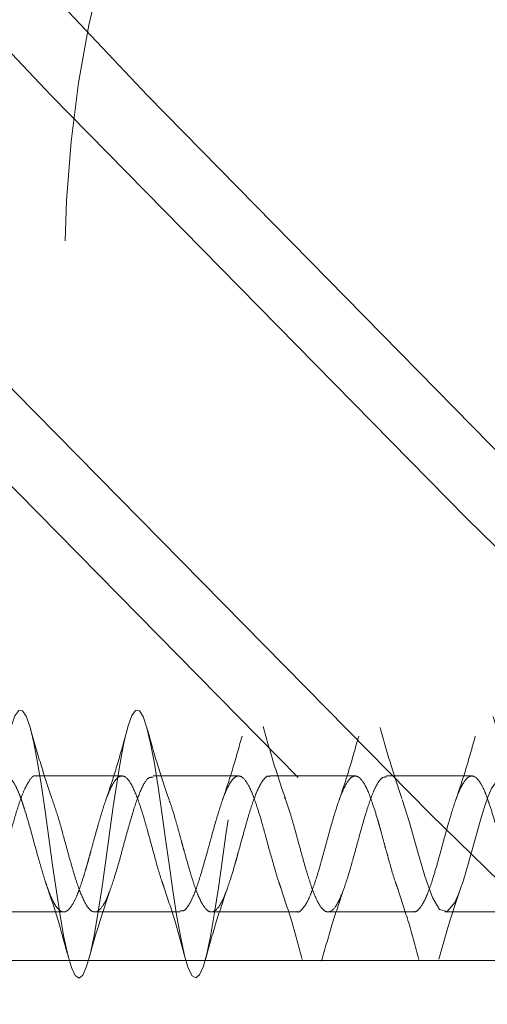
# Model space of a CAD drawing. Units: millimetres. Extents: x 3594 to 7487, y 4686 to 10667.
# Drawn here: x 5854 to 5866, y 7718 to 7743 of the extents above; entities that cross this region are included whole.
import ezdxf

# ---------------------------------------------------------------- set-up
doc = ezdxf.new("R2010")
doc.units = ezdxf.units.MM
doc.header["$LTSCALE"] = 50
doc.linetypes.add('HIDDEN', pattern=[1.905, 1.27, -0.635])
doc.layers.add('OTWORY_MONTAŻOWE', color=1, linetype='Continuous')

msp = doc.modelspace()

# ---------------------------------------------------------------- linework, layer by layer
at = {"color": 7, "linetype": 'HIDDEN', "lineweight": 18}
for p, q in [((5856.813, 7723.748), (5854.613, 7723.748)), ((5859.813, 7723.748), (5857.613, 7723.748)), ((5862.813, 7723.748), (5860.613, 7723.748)), ((5865.813, 7723.748), (5863.613, 7723.748)), ((5853.113, 7720.248), (5855.313, 7720.248)), ((5856.113, 7720.248), (5858.312, 7720.248)), ((5859.113, 7720.248), (5861.313, 7720.248)), ((5862.113, 7720.248), (5864.313, 7720.248)), ((5865.113, 7720.248), (5867.313, 7720.248)), ((5810.498, 7718.998), (5960.498, 7718.998))]:
    msp.add_line(p, q, dxfattribs=at)
at = {"color": 7, "linetype": 'HIDDEN', "lineweight": 18, "flags": 128}
for points in [[(5636.098, 8102.413), (5641.85, 8085.698), (5647.826, 8069.141), (5654.022, 8052.748), (5660.439, 8036.524), (5667.072, 8020.476), (5673.92, 8004.609), (5680.98, 7988.929), (5688.249, 7973.441), (5695.726, 7958.152), (5703.406, 7943.067), (5711.288, 7928.191), (5719.369, 7913.53), (5727.645, 7899.089), (5736.114, 7884.873), (5744.773, 7870.887), (5753.618, 7857.136), (5762.647, 7843.626), (5771.855, 7830.361), (5781.24, 7817.346), (5790.799, 7804.586), (5800.527, 7792.086), (5810.421, 7779.849), (5820.479, 7767.88), (5830.695, 7756.184), (5841.067, 7744.765), (5851.591, 7733.627), (5862.262, 7722.774), (5873.077, 7712.21), (5884.033, 7701.938), (5895.124, 7691.963), (5906.348, 7682.288), (5917.7, 7672.917), (5929.176, 7663.853), (5940.771, 7655.098), (5952.482, 7646.658), (5964.305, 7638.533), (5976.234, 7630.729)], [(5879.449, 7719.03), (5879.357, 7719.417), (5879.258, 7719.935), (5879.164, 7720.531), (5879.067, 7721.19), (5878.968, 7721.888), (5878.872, 7722.582), (5878.776, 7723.253), (5878.677, 7723.88), (5878.581, 7724.422), (5878.486, 7724.866), (5878.387, 7725.195), (5878.29, 7725.391), (5878.195, 7725.447), (5878.096, 7725.362), (5877.999, 7725.138), (5877.904, 7724.789), (5877.805, 7724.32), (5877.708, 7723.756), (5877.614, 7723.128), (5877.515, 7722.443), (5877.417, 7721.742), (5877.323, 7721.06), (5877.224, 7720.406), (5877.126, 7719.82), (5877.032, 7719.329), (5876.934, 7718.942), (5876.835, 7718.681), (5876.741, 7718.558), (5876.643, 7718.576), (5876.545, 7718.735), (5876.45, 7719.025), (5876.353, 7719.439), (5876.254, 7719.962), (5876.159, 7720.56), (5876.062, 7721.222), (5875.963, 7721.921), (5875.868, 7722.614), (5875.772, 7723.284), (5875.673, 7723.908), (5875.577, 7724.445), (5875.481, 7724.884), (5875.382, 7725.208), (5875.286, 7725.397), (5875.19, 7725.447), (5875.091, 7725.354), (5874.995, 7725.125), (5874.9, 7724.77), (5874.801, 7724.295), (5874.704, 7723.728), (5874.609, 7723.096), (5874.51, 7722.41), (5874.413, 7721.709), (5874.318, 7721.028), (5874.22, 7720.377), (5874.122, 7719.794), (5874.027, 7719.308), (5873.929, 7718.927), (5873.831, 7718.672), (5873.737, 7718.556), (5873.639, 7718.58), (5873.54, 7718.746), (5873.446, 7719.041), (5873.348, 7719.462), (5873.249, 7719.989), (5873.155, 7720.59), (5873.058, 7721.255), (5872.959, 7721.954), (5872.864, 7722.646), (5872.767, 7723.315), (5872.668, 7723.935), (5872.573, 7724.468), (5872.476, 7724.902), (5872.377, 7725.22), (5872.281, 7725.402), (5872.186, 7725.445), (5872.087, 7725.347), (5871.99, 7725.111), (5871.895, 7724.75), (5871.796, 7724.27), (5871.699, 7723.7), (5871.604, 7723.065), (5871.506, 7722.377), (5871.408, 7721.676), (5871.314, 7720.996), (5871.215, 7720.348), (5871.117, 7719.769), (5871.023, 7719.288), (5870.924, 7718.911), (5870.826, 7718.663), (5870.732, 7718.554), (5870.634, 7718.585), (5870.535, 7718.757), (5870.441, 7719.058), (5870.343, 7719.484), (5870.245, 7720.016), (5870.15, 7720.62), (5870.053, 7721.287), (5869.954, 7721.987), (5869.859, 7722.678), (5869.762, 7723.346), (5869.663, 7723.963), (5869.568, 7724.491), (5869.472, 7724.92), (5869.373, 7725.232), (5869.277, 7725.407), (5869.181, 7725.444), (5869.082, 7725.338), (5868.986, 7725.097), (5868.89, 7724.729), (5868.791, 7724.245), (5868.695, 7723.671), (5868.6, 7723.033), (5868.501, 7722.344), (5868.404, 7721.644), (5868.309, 7720.965), (5868.21, 7720.318), (5868.113, 7719.744), (5868.018, 7719.267), (5867.92, 7718.897), (5867.822, 7718.655), (5867.728, 7718.552), (5867.629, 7718.59), (5867.531, 7718.768), (5867.437, 7719.076), (5867.339, 7719.507), (5867.24, 7720.043), (5867.146, 7720.651), (5867.048, 7721.32), (5866.949, 7722.021), (5866.855, 7722.71), (5866.758, 7723.377), (5866.659, 7723.99), (5866.564, 7724.514), (5866.467, 7724.938), (5866.368, 7725.243), (5866.273, 7725.412), (5866.176, 7725.442), (5866.077, 7725.33), (5865.981, 7725.082), (5865.886, 7724.709), (5865.787, 7724.219), (5865.69, 7723.642), (5865.595, 7723.001), (5865.496, 7722.31), (5865.399, 7721.611), (5865.304, 7720.933), (5865.206, 7720.289), (5865.108, 7719.719), (5865.014, 7719.247), (5864.915, 7718.882), (5864.817, 7718.647), (5864.723, 7718.551), (5864.625, 7718.595), (5864.526, 7718.78), (5864.432, 7719.093), (5864.334, 7719.531), (5864.236, 7720.07), (5864.141, 7720.681), (5864.043, 7721.353), (5863.945, 7722.054), (5863.85, 7722.742), (5863.753, 7723.407), (5863.654, 7724.017), (5863.559, 7724.536), (5863.462, 7724.955), (5863.363, 7725.254), (5863.268, 7725.417), (5863.172, 7725.44), (5863.073, 7725.321), (5862.977, 7725.067), (5862.881, 7724.688), (5862.782, 7724.194), (5862.686, 7723.614), (5862.591, 7722.97), (5862.491, 7722.277), (5862.395, 7721.578), (5862.3, 7720.901), (5862.201, 7720.26), (5862.104, 7719.695), (5862.009, 7719.228), (5861.91, 7718.868), (5861.813, 7718.639), (5861.718, 7718.55), (5861.62, 7718.601), (5861.522, 7718.792), (5861.428, 7719.111), (5861.329, 7719.554), (5861.231, 7720.098), (5861.137, 7720.711), (5861.039, 7721.386), (5860.94, 7722.087), (5860.846, 7722.774), (5860.748, 7723.437), (5860.649, 7724.044), (5860.555, 7724.558), (5860.458, 7724.972), (5860.359, 7725.265), (5860.264, 7725.421), (5860.167, 7725.438), (5860.068, 7725.312), (5859.973, 7725.052), (5859.877, 7724.667), (5859.777, 7724.168), (5859.681, 7723.585), (5859.586, 7722.938), (5859.487, 7722.244), (5859.39, 7721.546), (5859.295, 7720.87), (5859.196, 7720.232), (5859.099, 7719.67), (5859.005, 7719.208), (5858.906, 7718.854), (5858.808, 7718.632), (5858.714, 7718.549), (5858.615, 7718.607), (5858.517, 7718.805), (5858.423, 7719.13), (5858.325, 7719.578), (5858.226, 7720.126), (5858.132, 7720.742), (5858.034, 7721.419), (5857.936, 7722.12), (5857.841, 7722.806), (5857.744, 7723.468), (5857.645, 7724.07), (5857.55, 7724.58), (5857.453, 7724.989), (5857.354, 7725.276), (5857.259, 7725.425), (5857.162, 7725.435), (5857.063, 7725.303), (5856.968, 7725.037), (5856.872, 7724.646), (5856.773, 7724.142), (5856.677, 7723.556), (5856.581, 7722.906), (5856.482, 7722.211), (5856.386, 7721.514), (5856.291, 7720.839), (5856.192, 7720.203), (5856.095, 7719.646), (5856, 7719.188), (5855.901, 7718.841), (5855.804, 7718.625), (5855.709, 7718.548), (5855.61, 7718.613), (5855.513, 7718.817), (5855.418, 7719.148), (5855.32, 7719.602), (5855.222, 7720.153), (5855.128, 7720.773), (5855.029, 7721.451), (5854.931, 7722.153), (5854.837, 7722.838), (5854.739, 7723.498), (5854.64, 7724.097), (5854.546, 7724.601), (5854.448, 7725.005), (5854.349, 7725.286), (5854.255, 7725.428), (5854.158, 7725.432), (5854.059, 7725.293), (5853.964, 7725.021), (5853.867, 7724.625), (5853.768, 7724.116), (5853.673, 7723.526), (5853.577, 7722.873), (5853.477, 7722.177), (5853.382, 7721.481), (5853.286, 7720.807), (5853.187, 7720.175), (5853.09, 7719.622), (5852.995, 7719.169), (5852.896, 7718.827), (5852.799, 7718.618), (5852.705, 7718.548), (5852.606, 7718.619), (5852.508, 7718.83), (5852.414, 7719.167), (5852.315, 7719.626), (5852.217, 7720.181), (5852.123, 7720.804), (5852.025, 7721.484), (5851.926, 7722.186), (5851.832, 7722.87), (5851.734, 7723.528), (5851.636, 7724.123), (5851.541, 7724.623), (5851.444, 7725.021), (5851.345, 7725.296), (5851.25, 7725.432), (5851.153, 7725.429), (5851.054, 7725.283), (5850.959, 7725.005), (5850.862, 7724.603), (5850.763, 7724.089), (5850.668, 7723.497), (5850.572, 7722.841), (5850.473, 7722.144), (5850.377, 7721.449), (5850.281, 7720.776), (5850.182, 7720.146), (5850.086, 7719.599), (5849.991, 7719.15), (5849.892, 7718.814), (5849.795, 7718.612), (5849.7, 7718.548), (5849.601, 7718.626), (5849.504, 7718.843), (5849.409, 7719.186), (5849.311, 7719.65), (5849.213, 7720.209), (5849.119, 7720.835), (5849.02, 7721.517), (5848.922, 7722.219), (5848.828, 7722.902), (5848.729, 7723.558), (5848.631, 7724.149), (5848.537, 7724.644), (5848.439, 7725.037), (5848.34, 7725.305), (5848.246, 7725.435), (5848.148, 7725.425), (5848.05, 7725.273), (5847.955, 7724.989), (5847.858, 7724.581), (5847.759, 7724.063), (5847.664, 7723.468), (5847.567, 7722.809), (5847.468, 7722.111), (5847.373, 7721.417), (5847.277, 7720.745), (5847.178, 7720.118), (5847.082, 7719.575), (5846.986, 7719.132), (5846.887, 7718.802), (5846.79, 7718.606), (5846.695, 7718.549), (5846.596, 7718.634), (5846.499, 7718.857), (5846.405, 7719.205), (5846.306, 7719.675), (5846.208, 7720.238), (5846.114, 7720.866), (5846.015, 7721.551), (5845.917, 7722.252), (5845.823, 7722.934), (5845.725, 7723.587), (5845.627, 7724.174), (5845.532, 7724.665), (5845.434, 7725.053), (5845.336, 7725.314), (5845.241, 7725.438), (5845.144, 7725.421), (5845.045, 7725.262), (5844.951, 7724.973), (5844.853, 7724.559), (5844.754, 7724.036), (5844.659, 7723.438), (5844.563, 7722.776), (5844.464, 7722.078), (5844.368, 7721.385), (5844.272, 7720.714), (5844.173, 7720.091), (5844.077, 7719.552), (5843.981, 7719.113), (5843.882, 7718.789), (5843.786, 7718.6), (5843.691, 7718.549), (5843.592, 7718.641), (5843.495, 7718.87), (5843.4, 7719.225), (5843.301, 7719.699), (5843.204, 7720.266), (5843.109, 7720.897), (5843.011, 7721.584), (5842.913, 7722.284), (5842.819, 7722.966), (5842.72, 7723.617), (5842.622, 7724.2), (5842.528, 7724.686), (5842.43, 7725.068), (5842.331, 7725.323), (5842.237, 7725.44), (5842.139, 7725.417), (5842.04, 7725.251), (5841.946, 7724.956), (5841.848, 7724.536), (5841.75, 7724.009), (5841.655, 7723.408), (5841.558, 7722.744), (5841.459, 7722.045), (5841.364, 7721.353), (5841.267, 7720.683), (5841.168, 7720.063), (5841.073, 7719.529), (5840.977, 7719.095), (5840.878, 7718.777), (5840.782, 7718.594), (5840.686, 7718.551), (5840.587, 7718.649), (5840.491, 7718.884), (5840.395, 7719.245), (5840.296, 7719.724), (5840.199, 7720.294), (5840.105, 7720.929), (5840.006, 7721.617), (5839.908, 7722.317), (5839.814, 7722.997), (5839.715, 7723.646), (5839.617, 7724.225), (5839.523, 7724.707), (5839.425, 7725.083), (5839.327, 7725.332), (5839.232, 7725.442), (5839.134, 7725.412), (5839.036, 7725.24), (5838.942, 7724.939), (5838.844, 7724.514), (5838.745, 7723.982), (5838.651, 7723.378), (5838.553, 7722.711), (5838.454, 7722.011), (5838.36, 7721.321), (5838.263, 7720.653), (5838.164, 7720.036), (5838.068, 7719.507), (5837.972, 7719.077), (5837.873, 7718.765), (5837.777, 7718.589), (5837.681, 7718.552), (5837.582, 7718.657), (5837.486, 7718.898), (5837.391, 7719.265), (5837.292, 7719.749), (5837.195, 7720.323), (5837.1, 7720.961), (5837.001, 7721.65), (5836.904, 7722.35), (5836.809, 7723.029), (5836.711, 7723.676), (5836.613, 7724.25), (5836.519, 7724.727), (5836.42, 7725.098), (5836.322, 7725.34), (5836.228, 7725.444), (5836.13, 7725.407), (5836.031, 7725.229), (5835.937, 7724.922), (5835.839, 7724.491), (5835.74, 7723.955), (5835.646, 7723.348), (5835.549, 7722.679), (5835.45, 7721.978), (5835.355, 7721.289), (5835.258, 7720.622), (5835.159, 7720.008), (5835.064, 7719.484), (5834.967, 7719.06), (5834.868, 7718.754), (5834.773, 7718.584), (5834.677, 7718.554), (5834.578, 7718.665), (5834.578, 7718.665)], [(5869.613, 7723.739), (5869.601, 7723.747), (5869.406, 7723.588), (5869.347, 7723.483), (5869.312, 7723.411), (5869.279, 7723.337), (5869.214, 7723.175), (5869.024, 7722.575), (5869.014, 7722.539), (5868.994, 7722.47), (5868.926, 7722.231), (5868.829, 7721.878), (5868.736, 7721.535), (5868.724, 7721.494), (5868.704, 7721.424), (5868.638, 7721.205), (5868.447, 7720.658), (5868.414, 7720.583), (5868.35, 7720.459), (5868.252, 7720.323), (5868.158, 7720.256), (5868.123, 7720.248), (5868.062, 7720.258), (5867.997, 7720.299), (5867.964, 7720.331), (5867.87, 7720.471), (5867.675, 7720.93), (5867.485, 7721.556), (5867.292, 7722.256), (5867.099, 7722.914), (5866.909, 7723.424), (5866.898, 7723.447), (5866.878, 7723.486), (5866.811, 7723.599), (5866.714, 7723.708), (5866.645, 7723.744), (5866.625, 7723.748), (5866.615, 7723.748), (5866.614, 7723.748), (5866.614, 7723.748), (5866.614, 7723.748), (5866.614, 7723.748), (5866.614, 7723.748), (5866.613, 7723.748), (5866.613, 7723.748), (5866.613, 7723.748), (5866.611, 7723.748), (5866.603, 7723.748), (5866.583, 7723.745), (5866.523, 7723.717), (5866.332, 7723.453), (5866.321, 7723.43), (5866.301, 7723.387), (5866.234, 7723.227), (5866.137, 7722.952), (5866.044, 7722.642), (5866.011, 7722.529), (5865.946, 7722.302), (5865.755, 7721.604), (5865.721, 7721.481), (5865.658, 7721.27), (5865.595, 7721.069), (5865.56, 7720.965), (5865.548, 7720.93), (5865.529, 7720.874), (5865.466, 7720.705), (5865.37, 7720.495), (5865.177, 7720.264), (5864.983, 7720.311), (5864.797, 7720.619), (5864.599, 7721.165), (5864.404, 7721.845), (5864.211, 7722.548), (5864.022, 7723.14), (5864.022, 7723.14)]]:
    msp.add_lwpolyline(points, dxfattribs=at)
at = {"color": 7, "linetype": 'Continuous', "lineweight": 25, "flags": 128}
for points in [[(5756.98, 7865.251), (5766, 7851.68), (5775.203, 7838.357), (5784.585, 7825.287), (5794.143, 7812.475), (5803.874, 7799.925), (5813.773, 7787.642), (5823.838, 7775.63), (5834.064, 7763.894), (5844.447, 7752.439), (5854.985, 7741.268), (5865.673, 7730.385), (5876.506, 7719.795), (5887.481, 7709.502), (5898.595, 7699.509), (5909.842, 7689.82), (5921.219, 7680.439), (5932.721, 7671.369), (5944.345, 7662.614), (5956.085, 7654.176), (5967.938, 7646.059), (5979.899, 7638.265)], [(5759.455, 7865.251), (5768.475, 7851.68), (5777.678, 7838.357), (5787.06, 7825.287), (5796.618, 7812.475), (5806.349, 7799.925), (5816.248, 7787.642), (5826.313, 7775.63), (5836.539, 7763.894), (5846.922, 7752.439), (5857.46, 7741.268), (5868.147, 7730.385), (5878.981, 7719.795), (5889.956, 7709.502), (5901.07, 7699.509), (5912.317, 7689.82), (5923.694, 7680.439), (5935.196, 7671.369), (5946.82, 7662.614), (5958.56, 7654.176), (5970.413, 7646.059), (5982.374, 7638.265)], [(5756.093, 7857.136), (5765.121, 7843.626), (5774.33, 7830.361), (5783.715, 7817.346), (5793.273, 7804.586), (5803.002, 7792.086), (5812.896, 7779.849), (5822.954, 7767.88), (5833.17, 7756.184), (5843.542, 7744.765), (5854.065, 7733.627), (5864.737, 7722.774), (5875.552, 7712.21), (5886.508, 7701.938), (5897.599, 7691.963), (5908.823, 7682.288), (5920.175, 7672.917), (5931.651, 7663.853), (5943.246, 7655.098), (5954.957, 7646.658), (5966.78, 7638.533), (5978.709, 7630.729)]]:
    msp.add_lwpolyline(points, dxfattribs=at)
at = {"color": 7, "linetype": 'HIDDEN', "lineweight": 18}
for radius in [38.5, 38.25, 30.15, 27.25]:
    msp.add_circle((5885.498, 7736.998), radius, dxfattribs=at)
for points, knots in [([(5855.012, 7723.169), (5854.92, 7723.441), (5854.731, 7724), (5854.554, 7724.63), (5854.463, 7724.954)], [0, 0, 0, 0, 0.486518, 1, 1, 1, 1]), ([(5858.023, 7723.137), (5857.928, 7723.417), (5857.732, 7723.995), (5857.55, 7724.642), (5857.456, 7724.976)], [0, 0, 0, 0, 0.483723, 1, 1, 1, 1]), ([(5861.016, 7723.158), (5860.92, 7723.443), (5860.72, 7724.034), (5860.537, 7724.687), (5860.443, 7725.024)], [0, 0, 0, 0, 0.482671, 1, 1, 1, 1]), ([(5864.012, 7723.168), (5863.918, 7723.446), (5863.725, 7724.021), (5863.545, 7724.662), (5863.452, 7724.993)], [0, 0, 0, 0, 0.484727, 1, 1, 1, 1]), ([(5856.901, 7724.774), (5856.818, 7724.477), (5856.656, 7723.893), (5856.485, 7723.387), (5856.401, 7723.139)], [0, 0, 0, 0, 0.507976, 1, 1, 1, 1]), ([(5859.901, 7724.774), (5859.818, 7724.477), (5859.656, 7723.893), (5859.485, 7723.387), (5859.401, 7723.139)], [0, 0, 0, 0, 0.507976, 1, 1, 1, 1]), ([(5862.901, 7724.774), (5862.818, 7724.477), (5862.656, 7723.893), (5862.485, 7723.387), (5862.401, 7723.139)], [0, 0, 0, 0, 0.5079764, 1, 1, 1, 1]), ([(5865.901, 7724.774), (5865.818, 7724.477), (5865.656, 7723.893), (5865.485, 7723.387), (5865.401, 7723.139)], [0, 0, 0, 0, 0.507976, 1, 1, 1, 1]), ([(5854.613, 7723.741), (5854.61, 7723.743), (5854.544, 7723.788), (5854.443, 7723.657), (5854.314, 7723.427), (5854.181, 7723.103), (5854.026, 7722.59), (5853.867, 7722.022), (5853.735, 7721.523), (5853.6, 7721.075), (5853.477, 7720.715), (5853.354, 7720.455), (5853.224, 7720.268), (5853.062, 7720.212), (5852.906, 7720.386), (5852.777, 7720.656), (5852.645, 7720.997), (5852.487, 7721.545), (5852.328, 7722.123), (5852.199, 7722.597), (5852.095, 7722.941), (5852.027, 7723.115), (5851.998, 7723.19)], [0, 0, 0, 0, 0.00417, 0.075316, 0.111893, 0.157145, 0.224319, 0.294566, 0.333424, 0.38133, 0.445416, 0.476822, 0.522341, 0.592649, 0.666032, 0.697966, 0.743889, 0.813139, 0.884552, 0.92098, 0.966129, 1, 1, 1, 1]), ([(5857.893, 7720.889), (5857.874, 7720.939), (5857.795, 7721.155), (5857.654, 7721.663), (5857.497, 7722.244), (5857.365, 7722.711), (5857.233, 7723.124), (5857.073, 7723.536), (5856.916, 7723.733), (5856.788, 7723.758), (5856.655, 7723.685), (5856.495, 7723.406), (5856.333, 7722.956), (5856.203, 7722.503), (5856.105, 7722.155), (5856.022, 7721.851), (5855.972, 7721.666), (5855.943, 7721.561), (5855.93, 7721.514), (5855.924, 7721.494), (5855.922, 7721.487), (5855.921, 7721.484), (5855.921, 7721.482), (5855.917, 7721.469), (5855.907, 7721.436), (5855.877, 7721.331), (5855.812, 7721.117), (5855.724, 7720.852), (5855.621, 7720.586), (5855.49, 7720.343), (5855.366, 7720.236), (5855.239, 7720.256), (5855.142, 7720.343), (5855.039, 7720.519), (5854.952, 7720.717), (5854.885, 7720.902), (5854.824, 7721.081), (5854.758, 7721.303), (5854.658, 7721.648), (5854.525, 7722.13), (5854.399, 7722.601), (5854.303, 7722.904), (5854.268, 7723.008), (5854.256, 7723.044), (5854.251, 7723.059), (5854.249, 7723.065), (5854.245, 7723.075), (5854.235, 7723.106), (5854.209, 7723.18), (5854.153, 7723.328), (5854.067, 7723.519), (5853.936, 7723.714), (5853.804, 7723.776), (5853.676, 7723.691), (5853.549, 7723.508), (5853.39, 7723.143), (5853.202, 7722.504), (5853.036, 7721.908), (5852.939, 7721.546), (5852.896, 7721.398), (5852.863, 7721.287), (5852.77, 7720.986), (5852.626, 7720.565), (5852.461, 7720.318), (5852.362, 7720.24), (5852.321, 7720.253), (5852.313, 7720.256)], [0, 0, 0, 0, 0.009792, 0.042311, 0.076612, 0.093654, 0.11377, 0.14636, 0.180924, 0.196692, 0.216841, 0.250396, 0.2849, 0.301211, 0.322569, 0.336497, 0.345741, 0.350071, 0.352351, 0.352933, 0.353226, 0.353373, 0.353389, 0.353569, 0.355285, 0.358592, 0.36997, 0.38976, 0.405609, 0.426868, 0.458756, 0.473276, 0.494582, 0.50999, 0.530555, 0.54058, 0.546069, 0.563063, 0.577399, 0.599302, 0.633788, 0.64628, 0.650128, 0.652375, 0.652898, 0.652966, 0.653509, 0.654594, 0.658935, 0.667619, 0.684981, 0.705345, 0.736845, 0.757933, 0.772112, 0.807256, 0.840979, 0.875742, 0.892993, 0.89513, 0.898768, 0.910544, 0.944393, 0.978158, 0.996023, 1, 1, 1, 1]), ([(5857.613, 7723.715), (5857.568, 7723.716), (5857.461, 7723.716), (5857.3, 7723.408), (5857.14, 7722.978), (5857.015, 7722.546), (5856.878, 7722.065), (5856.719, 7721.456), (5856.556, 7720.94), (5856.428, 7720.601), (5856.297, 7720.353), (5856.173, 7720.239), (5856.046, 7720.252), (5855.916, 7720.363), (5855.786, 7720.627), (5855.654, 7720.983), (5855.527, 7721.405), (5855.362, 7721.989), (5855.181, 7722.678), (5855.059, 7723.027), (5854.999, 7723.2)], [0, 0, 0, 0, 0.050409, 0.121935, 0.188933, 0.229199, 0.269387, 0.34268, 0.41621, 0.450587, 0.495093, 0.563192, 0.595222, 0.640015, 0.71083, 0.747798, 0.788542, 0.861413, 0.931515, 1, 1, 1, 1]), ([(5860.613, 7723.73), (5860.602, 7723.736), (5860.551, 7723.762), (5860.46, 7723.671), (5860.328, 7723.469), (5860.166, 7723.067), (5859.986, 7722.447), (5859.84, 7721.919), (5859.753, 7721.594), (5859.686, 7721.36), (5859.572, 7720.987), (5859.416, 7720.549), (5859.256, 7720.302), (5859.13, 7720.235), (5858.994, 7720.272), (5858.833, 7720.503), (5858.67, 7720.925), (5858.543, 7721.353), (5858.456, 7721.658), (5858.388, 7721.902), (5858.327, 7722.124), (5858.26, 7722.378), (5858.162, 7722.714), (5858.084, 7722.979), (5858.035, 7723.096), (5858.026, 7723.118)], [0, 0, 0, 0, 0.013129, 0.058973, 0.102543, 0.170781, 0.242425, 0.3167, 0.334151, 0.347283, 0.394002, 0.463805, 0.533031, 0.573847, 0.614172, 0.688215, 0.763204, 0.797525, 0.840664, 0.862772, 0.875308, 0.911498, 0.942931, 0.988893, 1, 1, 1, 1]), ([(5860.897, 7720.875), (5860.88, 7720.923), (5860.827, 7721.064), (5860.718, 7721.439), (5860.558, 7722.005), (5860.403, 7722.593), (5860.265, 7723.022), (5860.136, 7723.384), (5859.976, 7723.684), (5859.819, 7723.778), (5859.686, 7723.701), (5859.558, 7723.526), (5859.401, 7723.174), (5859.24, 7722.634), (5859.108, 7722.167), (5858.976, 7721.681), (5858.82, 7721.129), (5858.659, 7720.66), (5858.527, 7720.412), (5858.419, 7720.268), (5858.35, 7720.276), (5858.312, 7720.281)], [0, 0, 0, 0, 0.020334, 0.060287, 0.130674, 0.20055, 0.245537, 0.285608, 0.354675, 0.426794, 0.472757, 0.504516, 0.579393, 0.650291, 0.696488, 0.729395, 0.804128, 0.875779, 0.919235, 0.956053, 1, 1, 1, 1]), ([(5863.613, 7723.729), (5863.561, 7723.72), (5863.473, 7723.705), (5863.357, 7723.511), (5863.224, 7723.222), (5863.061, 7722.722), (5862.867, 7722.021), (5862.677, 7721.313), (5862.483, 7720.714), (5862.288, 7720.322), (5862.1, 7720.202), (5861.905, 7720.366), (5861.715, 7720.787), (5861.532, 7721.386), (5861.37, 7721.963), (5861.244, 7722.437), (5861.126, 7722.845), (5861.044, 7723.066), (5860.997, 7723.194)], [0, 0, 0, 0, 0.058941, 0.098787, 0.137302, 0.210712, 0.285953, 0.357055, 0.431802, 0.506633, 0.578866, 0.651627, 0.726911, 0.795783, 0.866126, 0.906262, 0.945644, 1, 1, 1, 1]), ([(5863.906, 7720.854), (5863.887, 7720.903), (5863.804, 7721.12), (5863.702, 7721.495), (5863.603, 7721.85), (5863.538, 7722.082), (5863.484, 7722.288), (5863.43, 7722.483), (5863.363, 7722.715), (5863.246, 7723.087), (5863.082, 7723.522), (5862.924, 7723.725), (5862.797, 7723.759), (5862.665, 7723.697), (5862.502, 7723.423), (5862.305, 7722.876), (5862.143, 7722.292), (5862.01, 7721.811), (5861.886, 7721.345), (5861.753, 7720.933), (5861.633, 7720.614), (5861.532, 7720.416), (5861.43, 7720.299), (5861.359, 7720.231), (5861.32, 7720.256), (5861.313, 7720.26)], [0, 0, 0, 0, 0.02152, 0.094958, 0.120284, 0.135347, 0.168503, 0.185362, 0.19896, 0.245881, 0.317628, 0.393004, 0.424035, 0.468426, 0.541786, 0.617058, 0.691787, 0.730149, 0.768789, 0.841322, 0.875943, 0.91408, 0.955461, 0.992604, 1, 1, 1, 1]), ([(5866.91, 7720.852), (5866.861, 7720.988), (5866.781, 7721.213), (5866.666, 7721.625), (5866.536, 7722.085), (5866.404, 7722.589), (5866.273, 7722.996), (5866.181, 7723.262), (5866.086, 7723.483), (5865.954, 7723.698), (5865.793, 7723.792), (5865.634, 7723.653), (5865.504, 7723.402), (5865.37, 7723.074), (5865.211, 7722.537), (5865.051, 7721.962), (5864.922, 7721.479), (5864.79, 7721.043), (5864.63, 7720.574), (5864.468, 7720.325), (5864.366, 7720.245), (5864.325, 7720.255), (5864.313, 7720.258)], [0, 0, 0, 0, 0.05584, 0.092061, 0.134434, 0.202241, 0.249766, 0.280515, 0.313097, 0.3597, 0.429677, 0.503285, 0.538806, 0.584456, 0.653408, 0.727948, 0.762612, 0.807851, 0.876908, 0.952924, 0.986727, 1, 1, 1, 1]), ([(5854.888, 7720.895), (5854.983, 7720.611), (5855.181, 7720.023), (5855.358, 7719.366), (5855.45, 7719.026)], [0, 0, 0, 0, 0.483252, 1, 1, 1, 1]), ([(5855.962, 7719.041), (5856.054, 7719.368), (5856.232, 7720.003), (5856.424, 7720.566), (5856.517, 7720.84)], [0, 0, 0, 0, 0.514286, 1, 1, 1, 1]), ([(5857.888, 7720.895), (5857.983, 7720.611), (5858.181, 7720.023), (5858.358, 7719.366), (5858.45, 7719.026)], [0, 0, 0, 0, 0.483252, 1, 1, 1, 1]), ([(5858.949, 7718.992), (5859.043, 7719.33), (5859.227, 7719.985), (5859.427, 7720.575), (5859.524, 7720.859)], [0, 0, 0, 0, 0.517588, 1, 1, 1, 1]), ([(5860.888, 7720.895), (5860.983, 7720.611), (5861.181, 7720.023), (5861.358, 7719.366), (5861.45, 7719.026)], [0, 0, 0, 0, 0.483252, 1, 1, 1, 1]), ([(5861.946, 7718.981), (5862.039, 7719.315), (5862.221, 7719.962), (5862.417, 7720.546), (5862.513, 7720.829)], [0, 0, 0, 0, 0.516306, 1, 1, 1, 1]), ([(5863.888, 7720.895), (5863.983, 7720.611), (5864.181, 7720.023), (5864.358, 7719.366), (5864.45, 7719.026)], [0, 0, 0, 0, 0.483252, 1, 1, 1, 1]), ([(5864.959, 7719.03), (5865.051, 7719.355), (5865.229, 7719.988), (5865.419, 7720.551), (5865.511, 7720.825)], [0, 0, 0, 0, 0.513874, 1, 1, 1, 1])]:
    msp.add_open_spline(points, degree=3, knots=knots, dxfattribs=at)
at = {"layer": 'OTWORY_MONTAŻOWE'}
msp.add_circle((5885.498, 7736.998), 200, dxfattribs=at)

doc.saveas('drawing.dxf')
